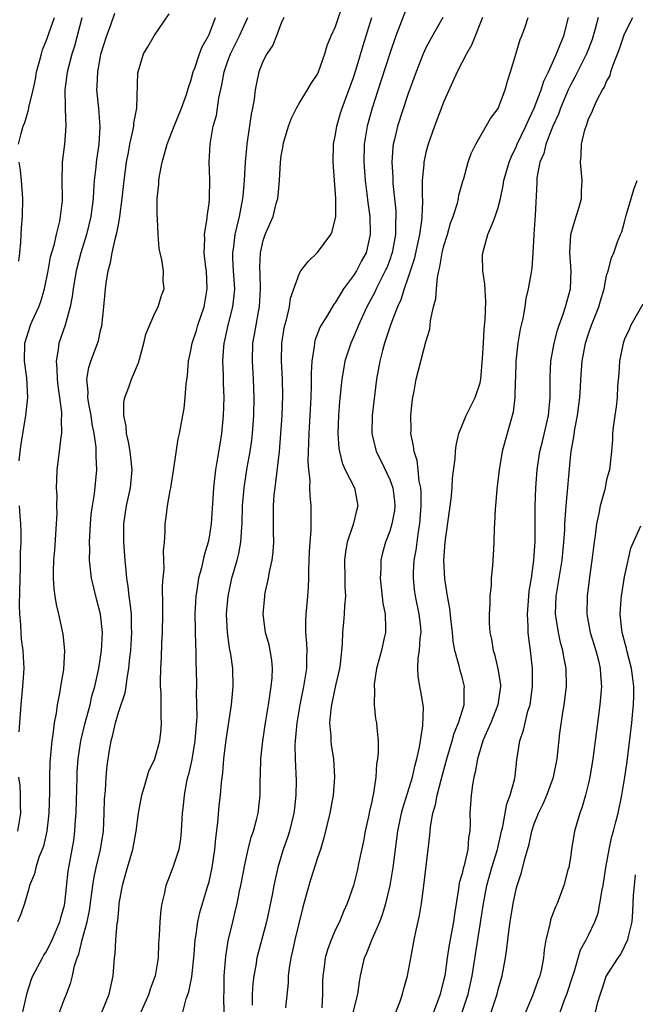
# Model space of a CAD drawing. Units: inches. Extents: x 2613000 to 2616000, y 1533000 to 1536000.
# Drawn here: x 2613066 to 2613134, y 1533536 to 1533645 of the extents above; entities that cross this region are included whole.
import ezdxf

# ---------------------------------------------------------------- set-up
doc = ezdxf.new("R2010")
doc.units = ezdxf.units.IN
doc.header["$MEASUREMENT"] = 0
doc.layers.add('LD26131533_2ft', color=9, linetype='Continuous')

msp = doc.modelspace()

# ---------------------------------------------------------------- linework, layer by layer
at = {"layer": 'LD26131533_2ft'}
for points, elevation in [([(2613084.09, 1533535), (2613084.46, 1533536.46), (2613084.75, 1533537.25), (2613085.08, 1533538.92), (2613085.36, 1533541.36), (2613085.48, 1533543), (2613085.58, 1533543.58), (2613085.76, 1533545), (2613085.98, 1533546.02), (2613086.26, 1533547), (2613086.84, 1533548.84), (2613087, 1533549.41), (2613087.36, 1533551), (2613087.65, 1533553), (2613087.75, 1533554.25), (2613087.98, 1533555.98), (2613088.13, 1533557.87), (2613088.27, 1533559), (2613088.39, 1533560.39), (2613088.52, 1533561.48), (2613088.65, 1533563), (2613088.9, 1533565.1), (2613089.5, 1533569), (2613089.67, 1533571), (2613089.62, 1533573), (2613089.41, 1533574.59), (2613089.28, 1533575.28), (2613089.04, 1533577), (2613088.94, 1533579), (2613089.1, 1533581), (2613089.53, 1533583), (2613090.1, 1533585), (2613090.28, 1533585.72), (2613090.51, 1533587), (2613090.63, 1533588.63), (2613090.67, 1533589), (2613090.72, 1533591), (2613090.88, 1533593), (2613091.23, 1533595.23), (2613091.54, 1533597), (2613091.72, 1533598.28), (2613091.8, 1533599), (2613091.95, 1533601), (2613091.99, 1533603), (2613091.92, 1533605), (2613091.8, 1533607), (2613091.85, 1533609), (2613092.03, 1533609.97), (2613092.2, 1533611), (2613092.48, 1533612.47), (2613092.59, 1533613), (2613092.71, 1533615), (2613092.66, 1533616.66), (2613092.63, 1533617.37), (2613092.71, 1533619), (2613093, 1533620.36), (2613093.21, 1533621), (2613094.08, 1533623), (2613094.44, 1533624.44), (2613094.61, 1533625), (2613094.66, 1533625.34), (2613094.8, 1533627), (2613094.91, 1533629), (2613095, 1533629.73), (2613095.19, 1533630.81), (2613095.2, 1533631), (2613095.27, 1533631.27), (2613095.78, 1533633), (2613096.13, 1533633.87), (2613096.67, 1533635), (2613097, 1533635.58), (2613097.9, 1533637), (2613098.3, 1533637.7), (2613099, 1533638.74), (2613099.12, 1533639), (2613099.83, 1533641), (2613100.08, 1533641.92), (2613100.53, 1533643), (2613101, 1533644.02), (2613102.01, 1533647)], 8034), ([(2613109, 1533646.43), (2613107.68, 1533643), (2613107, 1533641.04), (2613106.03, 1533637.97), (2613105.04, 1533635), (2613104.5, 1533633), (2613104.17, 1533631), (2613104.13, 1533629), (2613104.29, 1533627), (2613104.48, 1533625.52), (2613104.57, 1533624.57), (2613104.78, 1533623), (2613104.84, 1533621.15), (2613104.84, 1533621), (2613104.38, 1533619), (2613103.89, 1533618.11), (2613103.32, 1533617), (2613103, 1533616.48), (2613101.88, 1533615), (2613101, 1533613.52), (2613100.76, 1533613.24), (2613100.1, 1533612.1), (2613099.42, 1533611), (2613099.27, 1533610.73), (2613098.72, 1533609.28), (2613098.66, 1533609), (2613098.64, 1533608.64), (2613098.38, 1533607), (2613098.31, 1533605.69), (2613098.32, 1533605), (2613098.31, 1533604.31), (2613098.25, 1533603), (2613098.03, 1533599), (2613098.02, 1533597.98), (2613097.96, 1533597), (2613097.92, 1533595.92), (2613097.99, 1533595), (2613098.15, 1533593.85), (2613098.13, 1533593), (2613098.15, 1533592.15), (2613098.28, 1533591), (2613098.25, 1533589.75), (2613098.27, 1533589), (2613098.27, 1533588.27), (2613098.15, 1533587), (2613098.08, 1533585.92), (2613097.99, 1533583.99), (2613097.99, 1533583), (2613097.96, 1533582.04), (2613097.9, 1533581), (2613097.8, 1533579.8), (2613097.71, 1533579), (2613097.67, 1533578.33), (2613097.69, 1533577), (2613097.79, 1533575.79), (2613097.82, 1533575), (2613097.78, 1533574.22), (2613097.77, 1533573), (2613097.46, 1533571), (2613097.05, 1533569), (2613096.71, 1533567), (2613096.58, 1533565.42), (2613096.52, 1533565), (2613096.49, 1533564.49), (2613096.52, 1533563), (2613096.61, 1533561.39), (2613096.63, 1533560.63), (2613096.62, 1533559), (2613096.44, 1533557.56), (2613096.39, 1533557), (2613095.89, 1533555), (2613095.69, 1533554.31), (2613095.22, 1533553), (2613094.61, 1533551), (2613094.17, 1533549), (2613093.97, 1533547.97), (2613093.35, 1533545), (2613092.3, 1533541), (2613092.17, 1533540.17), (2613091.94, 1533539), (2613091.84, 1533538.16), (2613091.79, 1533537), (2613091.78, 1533535.78)], 8030), ([(2613076.55, 1533645.45), (2613076.05, 1533644.05), (2613075.65, 1533643), (2613075, 1533640.92), (2613074.64, 1533639), (2613074.59, 1533637.41), (2613074.55, 1533637), (2613074.77, 1533635), (2613074.93, 1533632.93), (2613074.79, 1533631), (2613074.5, 1533629), (2613074.46, 1533628.46), (2613074.3, 1533627), (2613074.21, 1533625.79), (2613074.18, 1533625), (2613073.92, 1533623), (2613073.43, 1533621), (2613072.82, 1533619), (2613072.29, 1533617), (2613072.13, 1533616.13), (2613071.95, 1533615), (2613071.86, 1533614.14), (2613071.63, 1533613), (2613071.06, 1533611), (2613070.37, 1533609), (2613070.31, 1533608.31), (2613070.07, 1533607), (2613070.17, 1533606.17), (2613070.19, 1533605), (2613070.27, 1533604.27), (2613070.46, 1533603), (2613070.67, 1533601.33), (2613070.68, 1533601), (2613070.64, 1533600.64), (2613070.66, 1533599), (2613070.58, 1533598.58), (2613070.41, 1533597), (2613070.16, 1533595), (2613070.11, 1533593.89), (2613070.09, 1533593), (2613070.14, 1533592.14), (2613070.13, 1533591), (2613070.14, 1533590.14), (2613070.09, 1533589), (2613069.9, 1533586.1), (2613069.79, 1533585), (2613069.74, 1533583.74), (2613069.76, 1533583), (2613069.81, 1533581.81), (2613069.94, 1533581), (2613070.07, 1533580.07), (2613070.33, 1533579), (2613070.81, 1533576.81), (2613071.01, 1533575), (2613070.88, 1533572.88), (2613070.56, 1533571), (2613070.48, 1533570.48), (2613070.19, 1533569), (2613070.07, 1533568.07), (2613069.86, 1533567), (2613069.72, 1533565.72), (2613069.59, 1533565), (2613069.47, 1533563.47), (2613069.41, 1533563), (2613069.39, 1533562.61), (2613069.35, 1533561), (2613069.34, 1533559.34), (2613069.26, 1533557), (2613069.03, 1533555), (2613068.66, 1533553.34), (2613068.53, 1533553), (2613068.19, 1533552.2), (2613067.82, 1533551), (2613067.69, 1533550.31), (2613067.12, 1533549), (2613067, 1533548.51), (2613066.57, 1533547), (2613066.17, 1533545.83), (2613065.81, 1533545)], 8044), ([(2613065.92, 1533631), (2613066.19, 1533632.19), (2613066.41, 1533633), (2613066.61, 1533633.39), (2613067, 1533634.81), (2613067.05, 1533634.95), (2613067.07, 1533635.07), (2613067.54, 1533637), (2613067.79, 1533638.21), (2613067.92, 1533639), (2613068.28, 1533640.28), (2613068.44, 1533641), (2613068.57, 1533641.43), (2613069, 1533642.5), (2613069.26, 1533643.26), (2613069.9, 1533645)], 8048), ([(2613065.98, 1533595.98), (2613066.08, 1533597), (2613066.19, 1533597.81), (2613066.74, 1533601), (2613066.94, 1533603), (2613066.83, 1533605.17), (2613066.59, 1533607), (2613066.62, 1533609), (2613067.25, 1533611), (2613067.44, 1533611.43), (2613068.15, 1533613), (2613068.39, 1533613.61), (2613068.78, 1533615), (2613069.19, 1533617), (2613069.47, 1533618.53), (2613069.84, 1533619.84), (2613070.1, 1533621), (2613070.47, 1533622.47), (2613070.57, 1533623), (2613070.78, 1533624.78), (2613070.79, 1533625), (2613070.76, 1533627), (2613070.79, 1533628.79), (2613070.78, 1533629), (2613071.04, 1533631), (2613071.2, 1533633), (2613071.12, 1533634.88), (2613071.1, 1533635.1), (2613071.06, 1533637), (2613071.31, 1533638.69), (2613071.33, 1533639), (2613071.85, 1533641), (2613072.13, 1533641.87), (2613072.97, 1533645)], 8046), ([(2613066.12, 1533533.88), (2613066.86, 1533537.14), (2613067.36, 1533538.64), (2613067.5, 1533539), (2613068.55, 1533541), (2613068.71, 1533541.29), (2613069, 1533541.71), (2613069.65, 1533543), (2613070.5, 1533545), (2613070.59, 1533545.41), (2613071, 1533546.84), (2613071.04, 1533547.04), (2613071.4, 1533550.6), (2613071.86, 1533553), (2613072.02, 1533553.98), (2613072.16, 1533555), (2613072.23, 1533556.23), (2613072.29, 1533557), (2613072.39, 1533561), (2613072.42, 1533561.58), (2613072.52, 1533563), (2613072.8, 1533565), (2613072.83, 1533565.17), (2613073.28, 1533567), (2613073.4, 1533567.4), (2613073.83, 1533569), (2613074.04, 1533569.96), (2613074.36, 1533571), (2613074.8, 1533573), (2613075.1, 1533575), (2613075.19, 1533577), (2613074.98, 1533579), (2613074.57, 1533580.57), (2613074, 1533583), (2613073.78, 1533585), (2613073.79, 1533586.21), (2613073.76, 1533587), (2613073.87, 1533589), (2613073.97, 1533590.03), (2613074.1, 1533591), (2613074.34, 1533592.34), (2613074.59, 1533595), (2613074.5, 1533596.5), (2613074.52, 1533597), (2613074.5, 1533597.5), (2613074.29, 1533599), (2613074.07, 1533600.07), (2613073.95, 1533601), (2613073.7, 1533602.3), (2613073.59, 1533603), (2613073.62, 1533603.62), (2613073.48, 1533605), (2613073.68, 1533606.32), (2613073.92, 1533607), (2613074.75, 1533609.25), (2613075, 1533610.39), (2613075.13, 1533610.87), (2613075.37, 1533613), (2613075.55, 1533615), (2613075.62, 1533615.62), (2613075.84, 1533617), (2613076.09, 1533617.91), (2613076.27, 1533619), (2613076.64, 1533620.64), (2613076.79, 1533621.21), (2613077, 1533622.32), (2613077.14, 1533623), (2613077.4, 1533625), (2613077.61, 1533627), (2613077.88, 1533629), (2613078.09, 1533630.09), (2613078.25, 1533631), (2613078.62, 1533632.62), (2613078.68, 1533633), (2613078.69, 1533633.31), (2613078.99, 1533635), (2613079.12, 1533638.88), (2613079.14, 1533639), (2613079.76, 1533641), (2613080.23, 1533641.77), (2613080.92, 1533643), (2613082.57, 1533645.43)], 8042), ([(2613070.45, 1533535), (2613071, 1533536.45), (2613071.23, 1533537), (2613071.71, 1533538.29), (2613071.89, 1533539), (2613072.12, 1533540.12), (2613072.42, 1533541), (2613072.6, 1533541.4), (2613072.97, 1533543), (2613073.51, 1533545), (2613073.77, 1533546.23), (2613074.13, 1533549), (2613074.25, 1533549.75), (2613074.52, 1533551), (2613075, 1533553), (2613075.31, 1533555), (2613075.4, 1533557), (2613075.44, 1533558.56), (2613075.53, 1533559.53), (2613075.61, 1533561), (2613075.73, 1533562.27), (2613075.97, 1533563.97), (2613076.15, 1533565), (2613076.34, 1533565.66), (2613076.63, 1533567), (2613077, 1533568.24), (2613077.7, 1533570.3), (2613077.81, 1533571), (2613077.92, 1533571.92), (2613078.12, 1533573), (2613078.24, 1533574.24), (2613078.34, 1533575), (2613078.47, 1533577), (2613078.43, 1533577.57), (2613078.4, 1533579), (2613078.28, 1533580.28), (2613078.15, 1533581), (2613078.06, 1533582.06), (2613077.89, 1533583), (2613077.83, 1533583.83), (2613077.72, 1533585), (2613077.57, 1533587), (2613077.56, 1533587.56), (2613077.57, 1533589), (2613077.85, 1533591), (2613078.29, 1533593), (2613078.49, 1533595), (2613078.35, 1533596.35), (2613078.27, 1533597), (2613078.08, 1533598.08), (2613077.86, 1533599), (2613077.82, 1533599.82), (2613077.58, 1533601), (2613077.57, 1533602.43), (2613077.69, 1533603), (2613078.12, 1533604.12), (2613078.41, 1533605), (2613079.19, 1533606.81), (2613079.8, 1533609), (2613080, 1533610), (2613081, 1533612.3), (2613081.37, 1533613), (2613081.75, 1533614.25), (2613082.04, 1533615), (2613081.94, 1533615.94), (2613081.95, 1533617), (2613081.79, 1533618.21), (2613081.58, 1533619), (2613081.48, 1533619.48), (2613081.37, 1533621), (2613081.3, 1533622.7), (2613081.25, 1533623.25), (2613081.27, 1533625), (2613081.43, 1533626.57), (2613081.45, 1533627), (2613081.52, 1533627.52), (2613081.8, 1533629), (2613082.07, 1533629.93), (2613082.35, 1533631), (2613083.14, 1533633), (2613083.96, 1533635), (2613084.5, 1533636.5), (2613084.66, 1533637), (2613084.72, 1533637.28), (2613085, 1533638.02), (2613085.26, 1533639), (2613085.41, 1533639.41), (2613085.96, 1533641), (2613086.24, 1533641.76), (2613086.93, 1533643), (2613087, 1533643.15), (2613087.73, 1533645)], 8040), ([(2613075.15, 1533535), (2613075.96, 1533537), (2613076.38, 1533539), (2613076.49, 1533540.49), (2613076.54, 1533541), (2613076.6, 1533541.4), (2613076.68, 1533543), (2613076.84, 1533544.84), (2613076.89, 1533545.11), (2613077, 1533546.36), (2613077.07, 1533547), (2613077.41, 1533549), (2613077.56, 1533549.56), (2613077.97, 1533551), (2613078.56, 1533553), (2613078.95, 1533555), (2613079.21, 1533557), (2613079.55, 1533559), (2613079.83, 1533559.83), (2613080.35, 1533561.65), (2613081, 1533563), (2613081.55, 1533565), (2613081.69, 1533566.31), (2613081.75, 1533567), (2613081.69, 1533567.69), (2613081.7, 1533569), (2613081.69, 1533570.31), (2613081.63, 1533571), (2613081.62, 1533571.62), (2613081.65, 1533573), (2613081.74, 1533574.26), (2613081.78, 1533575.78), (2613081.86, 1533577), (2613081.87, 1533579), (2613081.89, 1533579.89), (2613081.86, 1533582.14), (2613081.92, 1533583), (2613082.03, 1533584.03), (2613082.01, 1533585), (2613081.97, 1533586.03), (2613082.06, 1533587), (2613082.14, 1533588.14), (2613082.14, 1533589), (2613082.26, 1533589.74), (2613082.41, 1533591), (2613082.7, 1533592.7), (2613082.77, 1533593), (2613083.12, 1533595.12), (2613083.6, 1533598.4), (2613083.74, 1533599), (2613084.09, 1533601), (2613084.24, 1533601.76), (2613084.36, 1533603), (2613084.46, 1533604.46), (2613084.6, 1533605.4), (2613084.73, 1533607), (2613085, 1533608.19), (2613085.14, 1533609), (2613085.6, 1533610.4), (2613085.77, 1533611), (2613086.46, 1533613), (2613086.81, 1533615), (2613086.7, 1533617), (2613086.64, 1533617.36), (2613086.46, 1533619), (2613086.53, 1533620.53), (2613086.49, 1533621), (2613086.81, 1533622.81), (2613086.81, 1533623), (2613087, 1533624.44), (2613087.06, 1533625), (2613087.08, 1533627.08), (2613087.03, 1533629), (2613087.11, 1533631), (2613087.47, 1533633), (2613087.82, 1533634.18), (2613088.09, 1533636.09), (2613088.43, 1533637.57), (2613088.67, 1533639), (2613089, 1533639.99), (2613089.36, 1533641), (2613090.37, 1533643), (2613091.29, 1533645)], 8038), ([(2613095.27, 1533645), (2613095, 1533644.38), (2613094.48, 1533643), (2613094.06, 1533641.94), (2613093.39, 1533641), (2613093, 1533640.23), (2613092.51, 1533639), (2613092.24, 1533637.76), (2613092.11, 1533637), (2613091.99, 1533635.99), (2613091.81, 1533635), (2613091.66, 1533634.34), (2613091.17, 1533631), (2613090.99, 1533629), (2613090.9, 1533627), (2613090.73, 1533625.27), (2613090.72, 1533625), (2613090.35, 1533623), (2613090.07, 1533621.93), (2613089.86, 1533621), (2613089.7, 1533619.7), (2613089.59, 1533619), (2613089.6, 1533618.4), (2613089.67, 1533617), (2613089.8, 1533615), (2613089.74, 1533614.26), (2613089.59, 1533613), (2613089.08, 1533611), (2613088.71, 1533609.29), (2613088.64, 1533609), (2613088.6, 1533608.6), (2613088.5, 1533607), (2613088.56, 1533605.44), (2613088.56, 1533604.56), (2613088.62, 1533603), (2613088.58, 1533601), (2613088.39, 1533599), (2613088.18, 1533597.82), (2613087.87, 1533595.87), (2613087.71, 1533595), (2613087.63, 1533594.37), (2613087.48, 1533593), (2613087.23, 1533589), (2613087, 1533587.53), (2613086.9, 1533587), (2613086.45, 1533585.55), (2613086.15, 1533584.15), (2613085.83, 1533583), (2613085.64, 1533581.64), (2613085.53, 1533581), (2613085.43, 1533579), (2613085.5, 1533575.5), (2613085.53, 1533575), (2613085.54, 1533573.54), (2613085.57, 1533573), (2613085.6, 1533571), (2613085.58, 1533570.42), (2613085.62, 1533569), (2613085.63, 1533567.63), (2613085.47, 1533565.47), (2613085.42, 1533565), (2613085.08, 1533562.93), (2613084.71, 1533561.29), (2613084.62, 1533561), (2613084.5, 1533560.5), (2613084.23, 1533559), (2613084.13, 1533557.87), (2613084.03, 1533557), (2613083.93, 1533555), (2613083.84, 1533554.16), (2613083.64, 1533553), (2613083.01, 1533551), (2613082.43, 1533549.57), (2613082.23, 1533549), (2613082.04, 1533548.04), (2613081.77, 1533547), (2613081.66, 1533546.34), (2613081.55, 1533545), (2613081.49, 1533543.49), (2613081.42, 1533542.58), (2613081.36, 1533541), (2613081.03, 1533539), (2613080.48, 1533537.52), (2613080.34, 1533537), (2613079.32, 1533534.68)], 8036), ([(2613088.67, 1533535), (2613088.64, 1533536.64), (2613088.67, 1533537.33), (2613088.67, 1533539), (2613088.84, 1533541.16), (2613089.13, 1533542.87), (2613089.63, 1533545), (2613089.9, 1533546.1), (2613090.1, 1533547), (2613090.38, 1533548.38), (2613090.53, 1533549), (2613091, 1533551.47), (2613091.34, 1533553), (2613091.66, 1533554.34), (2613091.91, 1533555), (2613092.27, 1533556.27), (2613092.44, 1533557), (2613092.67, 1533559), (2613092.67, 1533560.67), (2613092.7, 1533561.3), (2613092.74, 1533563), (2613092.95, 1533565), (2613093.26, 1533567), (2613093.59, 1533569), (2613093.75, 1533570.25), (2613093.89, 1533571), (2613093.99, 1533571.99), (2613094.02, 1533573), (2613093.94, 1533573.94), (2613093.77, 1533575), (2613093.64, 1533575.64), (2613093.26, 1533577), (2613092.98, 1533579), (2613093.16, 1533581), (2613093.19, 1533581.19), (2613093.59, 1533583), (2613093.69, 1533583.69), (2613093.98, 1533585), (2613094.09, 1533585.91), (2613094.16, 1533587), (2613094.13, 1533588.13), (2613094.13, 1533591), (2613094.22, 1533592.22), (2613094.3, 1533593), (2613094.4, 1533593.6), (2613094.78, 1533597), (2613094.95, 1533599), (2613095.08, 1533601), (2613095.16, 1533603.16), (2613095.14, 1533605), (2613095.03, 1533607), (2613095.06, 1533609), (2613095.33, 1533610.67), (2613095.4, 1533611), (2613095.56, 1533611.56), (2613095.89, 1533613), (2613096.03, 1533613.97), (2613097, 1533616.73), (2613097.17, 1533617), (2613097.96, 1533618.04), (2613099, 1533619.02), (2613100.47, 1533621), (2613100.64, 1533621.36), (2613101.02, 1533623), (2613101.03, 1533625), (2613100.73, 1533629), (2613100.78, 1533631), (2613101, 1533632.07), (2613101.15, 1533633), (2613101.56, 1533634.44), (2613101.74, 1533635), (2613103, 1533638.39), (2613103.29, 1533639.29), (2613104.07, 1533641.93), (2613105.02, 1533645)], 8032), ([(2613112.87, 1533645), (2613111.46, 1533642.54), (2613111, 1533641.65), (2613110.71, 1533641), (2613109.93, 1533639), (2613109, 1533636.49), (2613107.86, 1533633), (2613107.52, 1533631.52), (2613107.39, 1533631), (2613107.34, 1533630.66), (2613107.24, 1533629), (2613107.34, 1533627.34), (2613107.34, 1533627), (2613107.35, 1533626.65), (2613107.66, 1533623.66), (2613107.69, 1533623), (2613107.64, 1533622.36), (2613107.65, 1533621), (2613107.27, 1533619), (2613107.21, 1533618.79), (2613107, 1533618.22), (2613106.66, 1533617.34), (2613106.51, 1533617), (2613105.97, 1533615.97), (2613105.49, 1533615), (2613105.35, 1533614.65), (2613104.45, 1533613), (2613103.55, 1533611), (2613103.4, 1533610.6), (2613103, 1533609.66), (2613102.69, 1533609), (2613102.04, 1533607), (2613101.85, 1533605.85), (2613101.69, 1533605), (2613101.45, 1533602.55), (2613101.32, 1533601), (2613101.24, 1533599), (2613101.36, 1533597.36), (2613101.42, 1533597), (2613101.74, 1533595.74), (2613102.08, 1533595), (2613103.1, 1533593), (2613103.48, 1533591), (2613103.36, 1533590.64), (2613102.94, 1533588.94), (2613102.27, 1533587), (2613102.09, 1533585.91), (2613101.99, 1533585), (2613102.04, 1533583), (2613102.04, 1533582.04), (2613102.11, 1533581), (2613101.99, 1533579.99), (2613101.96, 1533579), (2613101.88, 1533578.12), (2613101.77, 1533577), (2613101.74, 1533575.74), (2613101.5, 1533573.5), (2613101.42, 1533573), (2613101, 1533571.14), (2613100.56, 1533569), (2613100.48, 1533568.48), (2613100.35, 1533567), (2613100.47, 1533565.53), (2613100.47, 1533565), (2613100.52, 1533564.52), (2613100.76, 1533563), (2613100.88, 1533561), (2613100.72, 1533559), (2613100.36, 1533557), (2613099.71, 1533554.29), (2613099.32, 1533553), (2613099, 1533552.07), (2613098.27, 1533549.73), (2613098.05, 1533549), (2613097.39, 1533546.61), (2613096.5, 1533543), (2613096.23, 1533541.77), (2613096.05, 1533541), (2613095.86, 1533539.86), (2613095.76, 1533539), (2613095.75, 1533538.25), (2613095.46, 1533535.46)], 8028), ([(2613117.28, 1533645), (2613116.04, 1533641.96), (2613115.48, 1533641), (2613115, 1533640.08), (2613114.47, 1533639), (2613113, 1533635.71), (2613111.96, 1533633), (2613111.24, 1533631), (2613111, 1533630.08), (2613110.76, 1533629), (2613110.76, 1533628.76), (2613110.6, 1533627), (2613110.58, 1533625.42), (2613110.62, 1533624.62), (2613110.56, 1533623), (2613110.53, 1533622.53), (2613110.31, 1533621), (2613109.7, 1533618.3), (2613109, 1533616.18), (2613108.6, 1533615), (2613108.23, 1533613.77), (2613107.85, 1533613), (2613107.11, 1533611.11), (2613106.58, 1533609.42), (2613106.41, 1533609), (2613106.18, 1533608.18), (2613105.89, 1533607), (2613105.54, 1533605), (2613105.04, 1533601), (2613105, 1533599), (2613105.48, 1533597), (2613106, 1533596), (2613107, 1533593.9), (2613107.33, 1533593), (2613107.51, 1533591.51), (2613107.56, 1533591), (2613107.51, 1533590.49), (2613107.24, 1533589), (2613107, 1533588.2), (2613106.53, 1533587), (2613106.19, 1533585.81), (2613106, 1533585), (2613106, 1533584), (2613105.94, 1533583), (2613106.23, 1533580.24), (2613106.48, 1533579), (2613106.54, 1533577.46), (2613106.53, 1533577), (2613106.4, 1533576.4), (2613106.07, 1533575), (2613105.55, 1533573), (2613105.29, 1533571.29), (2613105.28, 1533571), (2613105.32, 1533570.68), (2613105.28, 1533569), (2613105.44, 1533567.44), (2613105.53, 1533567), (2613105.57, 1533566.43), (2613105.71, 1533565), (2613105.73, 1533563.73), (2613105.65, 1533563), (2613105.54, 1533562.46), (2613105.46, 1533561), (2613105.2, 1533559.2), (2613105.12, 1533558.88), (2613105, 1533558.29), (2613104.76, 1533557.24), (2613104.64, 1533556.64), (2613104.28, 1533555), (2613104.09, 1533553.91), (2613103.59, 1533551.59), (2613103.39, 1533550.61), (2613102.99, 1533549), (2613102.29, 1533547), (2613101.87, 1533546.13), (2613101.42, 1533545), (2613101, 1533544.13), (2613100.52, 1533543), (2613100.11, 1533541.89), (2613099.87, 1533541), (2613099.71, 1533539.71), (2613099.6, 1533539), (2613099.56, 1533538.44), (2613099.56, 1533537), (2613099.47, 1533535.47)], 8026), ([(2613102.96, 1533534.96), (2613103.46, 1533537), (2613103.65, 1533538.35), (2613103.77, 1533539), (2613104.22, 1533541), (2613104.46, 1533541.54), (2613105.05, 1533543.05), (2613105.91, 1533545), (2613106.21, 1533545.79), (2613106.57, 1533547), (2613107.05, 1533549), (2613107.38, 1533551), (2613107.88, 1533555), (2613108.29, 1533557), (2613108.44, 1533557.56), (2613109, 1533559.33), (2613109.5, 1533561), (2613109.78, 1533562.22), (2613110, 1533563), (2613110.3, 1533564.3), (2613110.68, 1533566.68), (2613110.72, 1533568.72), (2613110.45, 1533570.45), (2613110.34, 1533571), (2613110.15, 1533572.15), (2613110.11, 1533573), (2613110.15, 1533574.15), (2613110.31, 1533575), (2613110.38, 1533576.38), (2613110.48, 1533577), (2613110.43, 1533577.57), (2613110.26, 1533579), (2613109.84, 1533581), (2613109.74, 1533581.74), (2613109.62, 1533583), (2613109.62, 1533583.62), (2613109.72, 1533585), (2613109.92, 1533586.08), (2613110.02, 1533587), (2613110.17, 1533588.17), (2613110.33, 1533589), (2613110.48, 1533591), (2613110.47, 1533592.47), (2613110.43, 1533593), (2613110.26, 1533593.74), (2613110.14, 1533595), (2613110.02, 1533596.02), (2613109.69, 1533597), (2613109.64, 1533597.64), (2613109.34, 1533599), (2613109.36, 1533599.36), (2613109.34, 1533601), (2613109.48, 1533602.52), (2613109.55, 1533603), (2613109.69, 1533603.69), (2613109.91, 1533605), (2613111, 1533609.15), (2613111.45, 1533610.55), (2613111.49, 1533611), (2613111.51, 1533611.51), (2613111.86, 1533613), (2613112.11, 1533613.89), (2613112.16, 1533615), (2613112.27, 1533616.27), (2613112.43, 1533617), (2613112.56, 1533617.44), (2613112.81, 1533619), (2613113, 1533619.75), (2613113.38, 1533621), (2613113.74, 1533622.26), (2613114.02, 1533623), (2613114.49, 1533624.49), (2613114.6, 1533625), (2613114.65, 1533625.35), (2613115.1, 1533626.9), (2613115.2, 1533627.2), (2613115.68, 1533629), (2613116.02, 1533629.98), (2613116.52, 1533631), (2613118.15, 1533633.85), (2613119, 1533634.95), (2613119.05, 1533635.05), (2613119.76, 1533637), (2613120.04, 1533637.96), (2613120.38, 1533639), (2613121, 1533641.06), (2613121.43, 1533642.57), (2613121.62, 1533643), (2613121.98, 1533643.98), (2613122.33, 1533645)], 8024), ([(2613107.68, 1533535), (2613108.1, 1533536.1), (2613108.4, 1533537), (2613108.52, 1533537.48), (2613108.97, 1533539), (2613109.39, 1533541.39), (2613109.7, 1533543), (2613109.89, 1533543.89), (2613110.31, 1533545.69), (2613110.51, 1533547), (2613110.72, 1533548.72), (2613110.77, 1533549), (2613111.26, 1533553), (2613111.44, 1533554.56), (2613111.5, 1533555.5), (2613111.78, 1533557), (2613112.07, 1533557.93), (2613112.25, 1533559), (2613112.7, 1533560.7), (2613113.26, 1533562.74), (2613113.32, 1533563), (2613113.9, 1533565), (2613114.13, 1533565.87), (2613114.61, 1533567), (2613115.22, 1533569), (2613115.25, 1533570.75), (2613115.27, 1533571), (2613115, 1533572.05), (2613114.79, 1533572.79), (2613114.69, 1533573.31), (2613114.22, 1533575), (2613114.03, 1533576.03), (2613113.95, 1533577), (2613113.8, 1533578.2), (2613113.65, 1533579.65), (2613113.39, 1533581), (2613113.09, 1533582.91), (2613112.99, 1533585), (2613113.14, 1533587), (2613113.78, 1533591.78), (2613113.89, 1533593), (2613113.95, 1533594.05), (2613114.25, 1533596.25), (2613114.28, 1533597), (2613114.34, 1533597.66), (2613114.65, 1533599), (2613115.47, 1533601), (2613116.46, 1533603), (2613117, 1533604.59), (2613117.09, 1533605), (2613117.28, 1533607.28), (2613117.36, 1533609), (2613117.45, 1533610.55), (2613117.56, 1533611.56), (2613117.62, 1533613.62), (2613117.51, 1533615.51), (2613117.31, 1533617), (2613117.28, 1533618.72), (2613117.29, 1533619), (2613117.86, 1533621), (2613118.43, 1533622.43), (2613118.68, 1533623), (2613119, 1533623.99), (2613119.26, 1533625), (2613119.57, 1533626.43), (2613119.64, 1533627), (2613120.2, 1533629), (2613120.42, 1533629.58), (2613121, 1533630.72), (2613121.12, 1533631), (2613122.08, 1533633), (2613122.34, 1533633.66), (2613123, 1533635), (2613123.75, 1533637), (2613124.04, 1533637.97), (2613124.57, 1533639), (2613125.47, 1533641), (2613125.88, 1533642.12), (2613126.27, 1533643), (2613126.77, 1533645)], 8022), ([(2613130.06, 1533645), (2613129.75, 1533643.75), (2613129.53, 1533643), (2613129.4, 1533642.6), (2613128.76, 1533641), (2613127.52, 1533638.48), (2613127, 1533637.55), (2613126.73, 1533637), (2613125.88, 1533635), (2613125.66, 1533634.34), (2613125.04, 1533633), (2613124.26, 1533631), (2613124.04, 1533629.96), (2613123.61, 1533629), (2613123.28, 1533627.28), (2613123.27, 1533626.73), (2613123.1, 1533623.1), (2613122.96, 1533621.04), (2613122.94, 1533620.94), (2613122.85, 1533619), (2613122.71, 1533617.29), (2613122.63, 1533616.63), (2613122.32, 1533615), (2613122.05, 1533613.95), (2613121.94, 1533613), (2613121.74, 1533611.74), (2613121.45, 1533610.55), (2613121.19, 1533609), (2613120.96, 1533607), (2613120.9, 1533605.1), (2613120.88, 1533604.88), (2613120.84, 1533603), (2613120.65, 1533601.35), (2613120.01, 1533599), (2613119.77, 1533598.23), (2613119.46, 1533597), (2613119.1, 1533595), (2613118.85, 1533592.85), (2613118.71, 1533591), (2613118.67, 1533590.67), (2613118.61, 1533589), (2613118.56, 1533588.56), (2613118.52, 1533587), (2613118.46, 1533585.54), (2613118.4, 1533585), (2613118.37, 1533584.37), (2613118.24, 1533583), (2613118.23, 1533582.23), (2613118.08, 1533581), (2613118.09, 1533580.09), (2613117.99, 1533579), (2613117.99, 1533578.01), (2613118.07, 1533577), (2613118.26, 1533576.26), (2613118.44, 1533575), (2613118.59, 1533574.59), (2613118.98, 1533572.98), (2613119.24, 1533571.24), (2613119.26, 1533571), (2613118.97, 1533569), (2613118.18, 1533567), (2613117.53, 1533565.53), (2613117.31, 1533565), (2613116.7, 1533563), (2613116.46, 1533561.54), (2613116.31, 1533561), (2613116.15, 1533560.15), (2613116, 1533559), (2613115.88, 1533557), (2613115.91, 1533555.91), (2613115.87, 1533555), (2613115.73, 1533554.27), (2613115.63, 1533553), (2613115.22, 1533551.22), (2613115.11, 1533550.89), (2613115, 1533550.35), (2613114.7, 1533549.3), (2613114.62, 1533548.62), (2613114.16, 1533545.84), (2613114.06, 1533545), (2613113.57, 1533542.43), (2613113.34, 1533541), (2613113.08, 1533539), (2613113, 1533538.64), (2613112.58, 1533537), (2613112.37, 1533536.37), (2613111.85, 1533535)], 8020), ([(2613115, 1533535), (2613115.67, 1533537), (2613116.12, 1533539), (2613117.37, 1533547), (2613117.75, 1533549), (2613118.31, 1533551), (2613118.91, 1533553), (2613119.38, 1533555), (2613119.52, 1533555.52), (2613119.96, 1533558.04), (2613120.33, 1533559), (2613120.83, 1533560.83), (2613120.87, 1533561.13), (2613121.08, 1533562.92), (2613121.39, 1533565), (2613121.82, 1533566.18), (2613121.98, 1533567), (2613122.3, 1533568.3), (2613122.53, 1533569), (2613122.81, 1533571), (2613122.79, 1533573), (2613122.57, 1533575), (2613122.38, 1533576.38), (2613122.33, 1533577), (2613122.33, 1533577.67), (2613122.24, 1533579), (2613122.38, 1533581), (2613122.44, 1533581.56), (2613122.68, 1533583), (2613122.96, 1533585), (2613123.08, 1533587.08), (2613123.09, 1533590.91), (2613123.15, 1533593), (2613123.3, 1533595), (2613123.62, 1533597), (2613123.9, 1533598.1), (2613124.56, 1533601), (2613124.77, 1533603), (2613124.77, 1533605.23), (2613124.83, 1533607), (2613125.18, 1533609), (2613125.57, 1533610.43), (2613125.76, 1533611), (2613126.21, 1533612.21), (2613126.46, 1533613), (2613127, 1533615), (2613127.07, 1533617), (2613126.94, 1533619), (2613127.06, 1533621), (2613127.47, 1533622.53), (2613127.64, 1533623), (2613127.93, 1533623.93), (2613128.22, 1533625), (2613128.21, 1533625.79), (2613128.3, 1533627), (2613128.2, 1533628.2), (2613128.11, 1533629), (2613128.2, 1533629.8), (2613128.23, 1533631), (2613128.59, 1533632.59), (2613128.73, 1533633), (2613128.82, 1533633.18), (2613129, 1533633.79), (2613129.42, 1533634.58), (2613129.54, 1533635), (2613129.99, 1533635.99), (2613130.54, 1533637), (2613130.73, 1533637.27), (2613131, 1533637.95), (2613131.39, 1533638.61), (2613131.48, 1533639), (2613131.68, 1533639.68), (2613132.44, 1533641.56), (2613132.91, 1533643), (2613133, 1533643.2), (2613133.92, 1533645)], 8018), ([(2613065.93, 1533618.07), (2613066.06, 1533619), (2613066.18, 1533620.18), (2613066.24, 1533621.76), (2613066.35, 1533623), (2613066.38, 1533625), (2613066.25, 1533627), (2613066.12, 1533628.12), (2613065.98, 1533629)], 8048), ([(2613118.24, 1533535), (2613118.88, 1533537), (2613119, 1533537.49), (2613119.44, 1533539), (2613119.82, 1533541), (2613119.97, 1533542.03), (2613120.06, 1533543), (2613120.22, 1533544.22), (2613120.33, 1533545), (2613120.66, 1533547), (2613121, 1533548.61), (2613121.1, 1533549), (2613121.57, 1533550.43), (2613121.94, 1533551.94), (2613122.42, 1533553.58), (2613122.74, 1533555), (2613123, 1533555.81), (2613123.47, 1533557), (2613123.97, 1533558.03), (2613124.4, 1533559), (2613125.14, 1533561), (2613125.54, 1533563), (2613125.84, 1533565.84), (2613126.15, 1533568.15), (2613126.3, 1533569), (2613126.55, 1533571), (2613126.54, 1533573), (2613126.28, 1533574.28), (2613126.17, 1533575), (2613125.9, 1533575.9), (2613125.66, 1533577), (2613125.43, 1533578.57), (2613125.36, 1533579), (2613125.42, 1533581), (2613126.07, 1533585), (2613126.28, 1533587), (2613126.37, 1533588.37), (2613126.39, 1533589), (2613126.5, 1533590.5), (2613126.52, 1533591), (2613127, 1533596.3), (2613127.07, 1533597), (2613127.37, 1533598.63), (2613127.48, 1533599.48), (2613127.77, 1533601), (2613128.02, 1533603), (2613128.1, 1533604.1), (2613128.15, 1533605), (2613128.31, 1533607), (2613128.67, 1533609), (2613129, 1533610.03), (2613129.34, 1533611), (2613130.14, 1533613), (2613130.31, 1533613.69), (2613130.73, 1533615), (2613131, 1533616.48), (2613131.17, 1533617), (2613131.55, 1533618.45), (2613131.8, 1533619), (2613132.22, 1533620.22), (2613132.53, 1533621), (2613132.68, 1533621.32), (2613133, 1533622.41), (2613133.14, 1533623), (2613134.01, 1533625.99), (2613134.4, 1533627)], 8016), ([(2613135, 1533613.31), (2613133.7, 1533611), (2613133.5, 1533610.5), (2613133, 1533609.45), (2613132.82, 1533609), (2613132.43, 1533607), (2613132.36, 1533605.64), (2613132.22, 1533604.22), (2613132.16, 1533603), (2613132.05, 1533601.95), (2613131.9, 1533601), (2613131.71, 1533599.71), (2613131.66, 1533599), (2613131.66, 1533598.34), (2613131.54, 1533597), (2613131.33, 1533595), (2613131.24, 1533594.76), (2613131, 1533593.86), (2613130.79, 1533592.79), (2613130.29, 1533591), (2613130.14, 1533590.14), (2613129.87, 1533589), (2613129.72, 1533587.72), (2613129.61, 1533587), (2613129.38, 1533585), (2613129.11, 1533583.11), (2613128.84, 1533581), (2613128.82, 1533579), (2613129.2, 1533577), (2613129.81, 1533575), (2613130.09, 1533573.91), (2613130.3, 1533573), (2613130.32, 1533572.32), (2613130.44, 1533571), (2613130.26, 1533569), (2613129.87, 1533566.13), (2613129.49, 1533563), (2613129.16, 1533561), (2613129, 1533560.31), (2613128.67, 1533559), (2613128.3, 1533557.7), (2613128.03, 1533557), (2613127.63, 1533555.63), (2613127.46, 1533555), (2613127.12, 1533553), (2613127, 1533552.13), (2613126.81, 1533551), (2613126.72, 1533550.72), (2613126.28, 1533549), (2613125.52, 1533547), (2613125.34, 1533546.66), (2613124.81, 1533545.19), (2613124.71, 1533544.71), (2613124.28, 1533543), (2613124.1, 1533541.9), (2613124.01, 1533541), (2613123.78, 1533539.78), (2613123.61, 1533539), (2613123.44, 1533538.56), (2613123, 1533537.31), (2613122.81, 1533536.81), (2613121.72, 1533534.28)], 8014), ([(2613065.98, 1533566.02), (2613066.2, 1533569), (2613066.4, 1533571), (2613066.53, 1533573), (2613066.42, 1533575), (2613066.24, 1533576.24), (2613066.19, 1533577), (2613066.16, 1533577.84), (2613066.06, 1533579), (2613066.03, 1533580.03), (2613066.09, 1533583), (2613066.13, 1533584.13), (2613066.13, 1533585.87), (2613066.19, 1533587), (2613066.21, 1533588.21), (2613066.18, 1533589), (2613066.09, 1533589.91), (2613066.03, 1533591)], 8046), ([(2613125.86, 1533535), (2613126.34, 1533536.34), (2613126.61, 1533537), (2613127.25, 1533539), (2613127.4, 1533539.4), (2613128.12, 1533541.88), (2613128.73, 1533543), (2613129, 1533543.52), (2613129.71, 1533545), (2613130.06, 1533545.94), (2613130.27, 1533547), (2613130.51, 1533548.51), (2613130.61, 1533549), (2613130.91, 1533551), (2613131.28, 1533553), (2613131.57, 1533554.43), (2613131.75, 1533555), (2613132.04, 1533556.04), (2613132.27, 1533557), (2613132.69, 1533559), (2613133.02, 1533561), (2613133.28, 1533562.72), (2613133.78, 1533567), (2613133.85, 1533567.85), (2613133.98, 1533569), (2613134.02, 1533569.98), (2613134.02, 1533571), (2613133.89, 1533571.89), (2613133.76, 1533573), (2613133.25, 1533575), (2613133.21, 1533575.21), (2613132.74, 1533577), (2613132.7, 1533577.3), (2613132.51, 1533579), (2613132.63, 1533580.63), (2613132.64, 1533581), (2613133, 1533583.16), (2613133.7, 1533586.3), (2613133.98, 1533587), (2613134.78, 1533588.78)], 8012), ([(2613065.85, 1533555), (2613066.17, 1533557), (2613066.13, 1533557.87), (2613066.13, 1533559), (2613066.08, 1533560.08), (2613065.96, 1533561)], 8046), ([(2613134.18, 1533550.18), (2613134.04, 1533549), (2613133.95, 1533547.95), (2613133.88, 1533546.12), (2613133.78, 1533545), (2613133.38, 1533543.38), (2613133.32, 1533543), (2613132.56, 1533541.44), (2613132.26, 1533541), (2613130.97, 1533539), (2613130.48, 1533537.52), (2613130.28, 1533537), (2613129.96, 1533535.96), (2613129.73, 1533535)], 8010)]:
    msp.add_lwpolyline(points, dxfattribs=dict(at, elevation=elevation))

doc.saveas('drawing.dxf')
